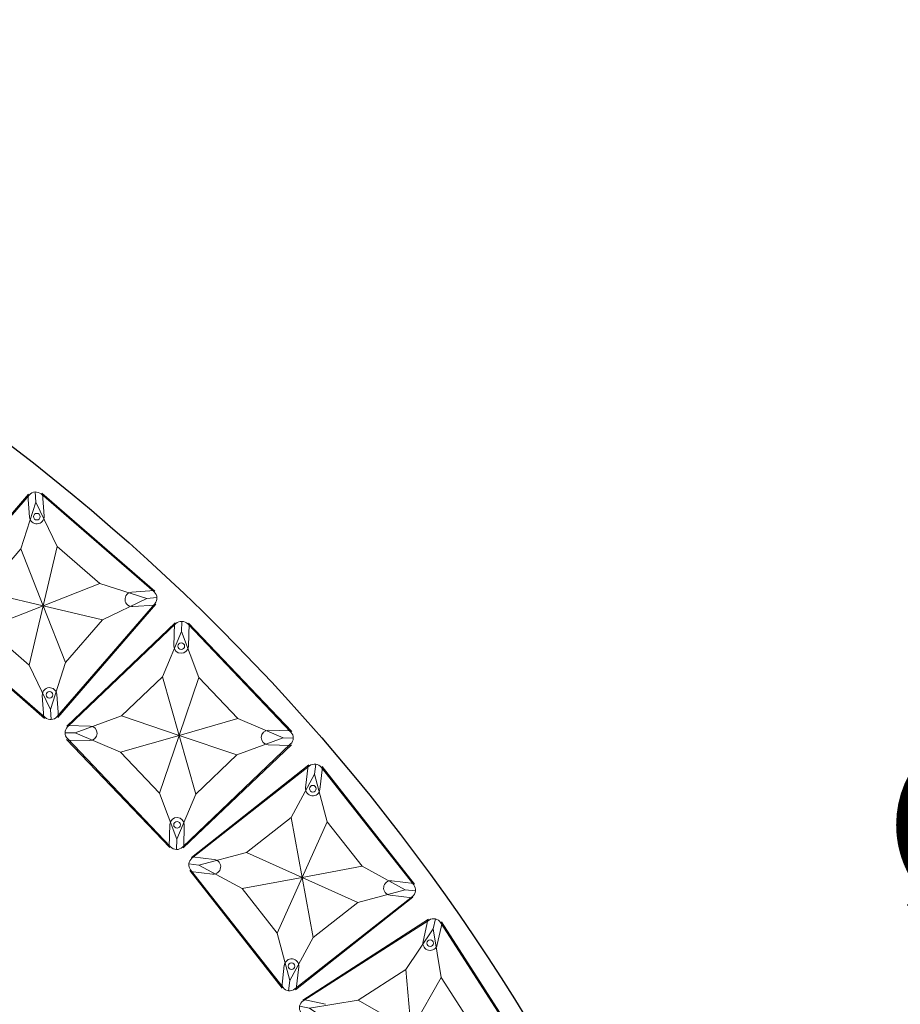
# Model space of a CAD drawing. Units: millimetres. Extents: x -605615803 to 17, y -1703671404 to 113.
# Drawn here: x -605611607 to -605611395, y -1703670249 to -1703670013 of the extents above; entities that cross this region are included whole.
import ezdxf

# ---------------------------------------------------------------- set-up
doc = ezdxf.new("R2010")
doc.units = ezdxf.units.MM
doc.layers.get('0').update_dxf_attribs({"lineweight": 9, "true_color": 0x1c1c1c})
doc.layers.get('Defpoints').update_dxf_attribs({"color": 3, "lineweight": 0})
doc.styles.add('2F обычный', font='Montserrat-Light.ttf', dxfattribs={"width": 0.8})
doc.dimstyles.new('stroitelniy3', dxfattribs={"dimtxt": 80, "dimasz": 30, "dimexe": 5, "dimexo": 10, "dimgap": 20, "dimtad": 1, "dimtoh": 1, "dimdec": 0, "dimrnd": 5, "dimtxsty": '2F обычный', "dimblk": 'ARCHTICK', "dimcen": 0.09, "dimdle": 2, "dimadec": 0, "dimazin": 2, "dimtfac": 1, "dimtdec": 0, "dimtmove": 1, "dimatfit": 3, "dimfxl": 10, "dimtfill": 1, "dimtolj": 1, "dimtzin": 0, "dimarcsym": 1})

# ---------------------------------------------------------------- blocks, each defined once
blk = doc.blocks.new('A$C61620817')
for p, q in [((2.32, 37.68), (0.59, 39.41)), ((39.41, 39.41), (37.68, 37.68)), ((37.68, 37.68), (39.41, 39.41)), ((2.32, 37.68), (7, 26.82)), ((13.18, 33), (2.32, 37.68)), ((37.68, 37.68), (26.82, 33)), ((33, 26.82), (37.68, 37.68)), ((20, 20), (13.18, 33)), ((26.82, 33), (20, 20)), ((7, 26.82), (20, 20)), ((20, 20), (33, 26.82)), ((20, 20), (7, 13.18)), ((13.18, 7), (20, 20)), ((33, 13.18), (20, 20)), ((20, 20), (26.82, 7)), ((7, 13.18), (2.32, 2.32)), ((37.68, 2.32), (33, 13.18)), ((2.32, 2.32), (13.18, 7)), ((26.82, 7), (37.68, 2.32)), ((0.59, 0.59), (2.32, 2.32)), ((2.32, 2.32), (0.59, 0.59)), ((39.41, 0.59), (37.68, 2.32)), ((37.68, 2.32), (39.41, 0.59))]:
    blk.add_line(p, q)
blk.add_lwpolyline([(2, 40), (38, 40, -0.414214), (40, 38), (40, 2, -0.414214), (38, 0), (2, 0, -0.414214), (0, 2), (0, 38, -0.414214)], format="xyb", close=True)
for points in [[(13.18, 33), (26.82, 33)], [(7, 13.18), (7, 26.82)], [(33, 26.82), (33, 13.18)], [(26.82, 7), (13.18, 7)]]:
    blk.add_lwpolyline(points)
for centre in [(35.2, 35.2), (4.8, 4.8)]:
    blk.add_circle(centre, 0.8)
blk = doc.blocks.new('_ArchTick')
at = {"color": 0, "linetype": 'ByBlock', "const_width": 0.15}
blk.add_lwpolyline([(-0.5, -0.5), (0.5, 0.5)], dxfattribs=at)
blk = doc.blocks.new('*D240')
at = {"color": 0, "lineweight": -2, "transparency": 16777216}
for p, q in [((-605611401.96, -1703670252.56), (-605611644.8, -1703670376.34)), ((-605611245.56, -1703670252.56), (-605611401.96, -1703670252.56)), ((-605612179.37, -1703670648.81), (-605611644.8, -1703670376.34))]:
    blk.add_line(p, q, dxfattribs=at)
at = {"layer": 'Defpoints', "color": 0, "lineweight": 30, "transparency": 16777216}
for p in [(-605611644.8, -1703670376.34, 2.04), (-605612179.37, -1703670648.81, 2.04)]:
    blk.add_point(p, dxfattribs=at)
at = {"color": 0, "lineweight": -2, "transparency": 16777216, "xscale": 25, "yscale": 25, "zscale": 25}
for p, rotation in [((-605611644.8, -1703670376.34), 207.008087180929), ((-605612179.37, -1703670648.81), 27.00808718092899)]:
    blk.add_blockref('_ArchTick', p, dxfattribs=dict(at, rotation=rotation))
at = {"color": 0, "transparency": 16777216, "insert": (-605611313.76, -1703670207.21), "char_height": 50, "attachment_point": 5, "style": '2F обычный', "bg_fill": 3, "box_fill_scale": 1.1, "bg_fill_color": 256, "bg_fill_true_color": 13158600, "bg_fill_transparency": 0}
blk.add_mtext('\\A1;∅600', dxfattribs=at)

msp = doc.modelspace()

# ---------------------------------------------------------------- linework, layer by layer
for p, q in [((-605611628.12, -1703670153.94), (-605611604.54, -1703670126.73)), ((-605611604.3, -1703670132.27), (-605611604.69, -1703670126.9)), ((-605611574.16, -1703670150.08), (-605611601.37, -1703670126.5)), ((-605611600.81, -1703670132.03), (-605611601.2, -1703670126.65)), ((-605611579.7, -1703670150.32), (-605611574.33, -1703670149.93)), ((-605611597.51, -1703670180.46), (-605611573.93, -1703670153.25)), ((-605611579.45, -1703670153.81), (-605611574.08, -1703670153.42)), ((-605611600.68, -1703670180.69), (-605611627.89, -1703670157.11)), ((-605611595.31, -1703670182.55), (-605611569.26, -1703670157.71)), ((-605611569.55, -1703670163.25), (-605611569.42, -1703670157.87)), ((-605611541.23, -1703670183.84), (-605611566.08, -1703670157.79)), ((-605611566.05, -1703670163.34), (-605611565.92, -1703670157.95)), ((-605611600.85, -1703670180.54), (-605611601.24, -1703670175.17)), ((-605611597.36, -1703670180.29), (-605611597.75, -1703670174.92)), ((-605611595.15, -1703670182.4), (-605611589.76, -1703670182.53)), ((-605611546.77, -1703670183.55), (-605611541.39, -1703670183.68)), ((-605611570.54, -1703670211.79), (-605611595.39, -1703670185.74)), ((-605611595.23, -1703670185.9), (-605611589.85, -1703670186.03)), ((-605611567.36, -1703670211.87), (-605611541.31, -1703670187.02)), ((-605611546.86, -1703670187.05), (-605611541.47, -1703670187.18)), ((-605611565.37, -1703670214.16), (-605611537.08, -1703670191.91)), ((-605611537.89, -1703670197.4), (-605611537.25, -1703670192.05)), ((-605611534.42, -1703670197.81), (-605611533.78, -1703670192.46)), ((-605611511.66, -1703670220.58), (-605611533.92, -1703670192.28)), ((-605611570.7, -1703670211.63), (-605611570.57, -1703670206.24)), ((-605611567.2, -1703670211.71), (-605611567.07, -1703670206.32)), ((-605611565.2, -1703670214.02), (-605611559.85, -1703670214.66)), ((-605611543.5, -1703670245.62), (-605611565.75, -1703670217.32)), ((-605611565.61, -1703670217.5), (-605611560.26, -1703670218.14)), ((-605611517.15, -1703670219.77), (-605611511.8, -1703670220.41)), ((-605611517.57, -1703670223.24), (-605611512.22, -1703670223.88)), ((-605611540.34, -1703670246), (-605611512.04, -1703670223.74)), ((-605611538.58, -1703670248.47), (-605611508.29, -1703670229.01)), ((-605611509.63, -1703670234.39), (-605611508.48, -1703670229.13)), ((-605611506.21, -1703670235.14), (-605611505.06, -1703670229.87)), ((-605611485.72, -1703670259.97), (-605611505.18, -1703670229.68)), ((-605611543.64, -1703670245.44), (-605611543, -1703670240.09)), ((-605611540.16, -1703670245.86), (-605611539.52, -1703670240.51)), ((-605611538.39, -1703670248.35), (-605611533.12, -1703670249.49))]:
    msp.add_line(p, q)
for centre, start, end in [((-605611602.56, -1703670132.15), 184.0909, 4.0909), ((-605611579.58, -1703670152.06), 94.0909, 274.0909), ((-605611567.8, -1703670163.29), 178.6364, 358.6364), ((-605611599.49, -1703670175.04), 4.0909, 184.0909), ((-605611589.8, -1703670184.28), 268.6364, 88.6364), ((-605611546.82, -1703670185.3), 88.6364, 268.6364), ((-605611536.16, -1703670197.6), 173.1818, 353.1818), ((-605611568.82, -1703670206.28), 358.6364, 178.6364), ((-605611560.06, -1703670216.4), 263.1818, 83.1818), ((-605611517.36, -1703670221.5), 83.1818, 263.1818), ((-605611507.92, -1703670234.76), 167.7273, 347.7273), ((-605611541.26, -1703670240.3), 353.1818, 173.1818)]:
    msp.add_arc(centre, 1.75, start, end)
at = {"layer": 'Defpoints', "color": 4, "lineweight": 30}
msp.add_circle((-605611912.08, -1703670512.58), 500, dxfattribs=at)

# ---------------------------------------------------------------- block references
for p, rotation in [((-605611599.01, -1703670181.81), 49.09090909090823), ((-605611568.98, -1703670213.07), 43.63636363636276), ((-605611542.07, -1703670247.04), 38.18181818181743), ((-605611518.5, -1703670283.41), 32.72727272727204)]:
    msp.add_blockref('A$C61620817', p, dxfattribs=dict(rotation=rotation))

# ---------------------------------------------------------------- next in the draw order: dimensions: what is measured, and where the dimension line sits
at = {"color": 252}
dim = msp.add_diameter_dim_2p(p1=(-605612179.37, -1703670648.81), p2=(-605611644.8, -1703670376.34), dimstyle='stroitelniy3', override={"dimtxt": 50, "dimasz": 25}, dxfattribs=at)
dim.commit()
dim.dimension.update_dxf_attribs({"geometry": '*D240', "text_midpoint": (-605611401.96, -1703670252.56, -2.04), "dimtype": 163})

doc.saveas('drawing.dxf')
